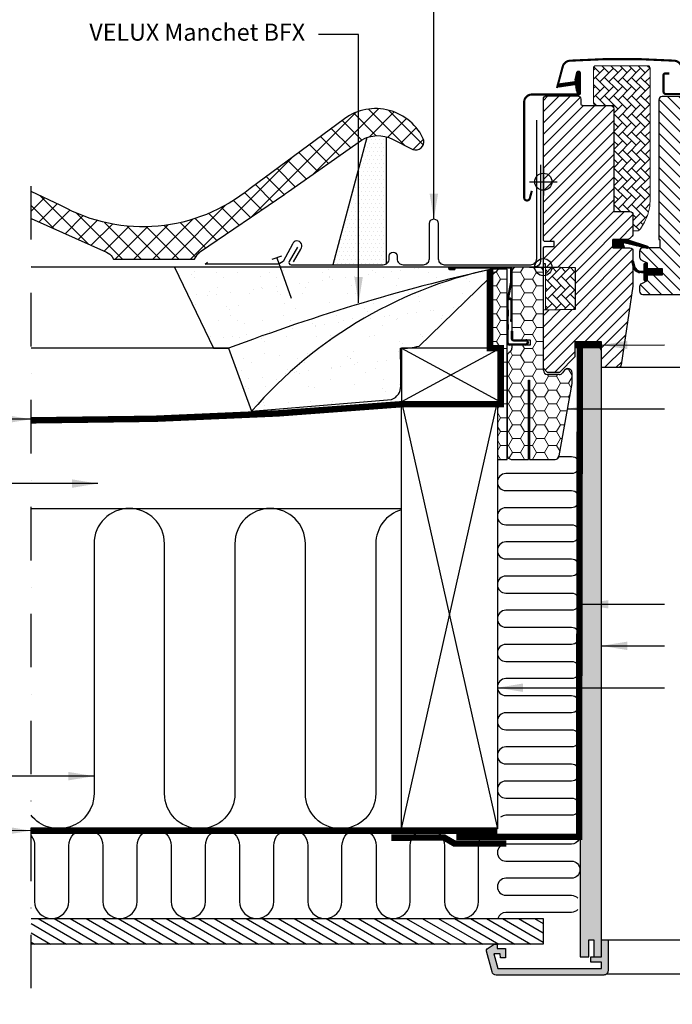
# Model space of a CAD drawing. Units: millimetres. Extents: x -50 to 2150, y -50 to 1535.
# Drawn here: x 966 to 1271, y 255 to 716 of the extents above; entities that cross this region are included whole.
import ezdxf

# ---------------------------------------------------------------- set-up
doc = ezdxf.new("R2010")
doc.units = ezdxf.units.MM
doc.header["$LTSCALE"] = 50
doc.header["$MEASUREMENT"] = 0
for name, pattern in [('DASHDOT', [1, 0.5, -0.25, 0, -0.25]), ('DASHED', [0.75, 0.5, -0.25]), ('HIDDEN', [0.375, 0.25, -0.125])]:
    doc.linetypes.add(name, pattern=pattern)
doc.layers.get('0').update_dxf_attribs({"linetype": 'CONTINUOUS'})
for name, color, linetype in [('C13', 6, 'CONTINUOUS'), ('RAMMER', 7, 'CONTINUOUS'), ('VELUX_BFX', 9, 'CONTINUOUS'), ('VELUX_FLASHING', 4, 'CONTINUOUS'), ('VELUX_GASKET', 1, 'CONTINUOUS'), ('VELUX_HATCH', 1, 'CONTINUOUS'), ('VELUX_INFO', 7, 'CONTINUOUS'), ('VELUX_INSIDE-COVERING', 7, 'CONTINUOUS'), ('VELUX_INSULATION', 1, 'CONTINUOUS'), ('VELUX_INSULATIONFRAME_BDX', 5, 'CONTINUOUS'), ('VELUX_LINNING', 2, 'CONTINUOUS'), ('VELUX_ROOFCONSTRUCTION', 7, 'CONTINUOUS'), ('VELUX_ROOFINGMATERIAL', 3, 'CONTINUOUS'), ('VELUX_ROOFWINDOW', 2, 'CONTINUOUS'), ('VELUX_RUDE_59', 1, 'CONTINUOUS'), ('VELUX_TEXT_ENGLISH', 7, 'CONTINUOUS'), ('VELUX_UNDERROOF', 3, 'DASHED'), ('VELUX_VAPOUR-BARRIER', 1, 'HIDDEN')]:
    doc.layers.add(name, color=color, linetype=linetype)
doc.styles.add('Verdana', font='verdana.ttf')
doc.dimstyles.new('VERDANA', dxfattribs={"dimtxt": 8, "dimasz": 12, "dimexe": 2, "dimexo": 0, "dimgap": 2, "dimtad": 1, "dimdec": 0, "dimzin": 0, "dimdsep": 46, "dimtxsty": 'Verdana', "dimcen": 0.09, "dimclrd": 256, "dimclre": 256, "dimclrt": 256, "dimadec": 0, "dimazin": 0, "dimtfac": 1, "dimtdec": 0, "dimtix": 1, "dimtmove": 0, "dimatfit": 3, "dimfxl": 0, "dimtolj": 1, "dimtzin": 0, "dimarcsym": 0})
pattern_1 = [(0, (-727.2, 558.7), (5.625, 3.2476), [3.75, -7.5]), (120, (-727.2, 558.7), (-5.625, 3.2476), [3.75, -7.5]), (60, (-727.2, 558.7), (1e-08, 6.49519), [-7.5, 3.75])]
pattern_2 = [(45, (-845.57593, 283.479), (-0.4490128, 0.4490128), [])]

# ---------------------------------------------------------------- blocks, each defined once
blk = doc.blocks.new('V22 GGL B-B uden SK1')
at = {"layer": 'VELUX_GASKET'}
h = blk.add_hatch(dxfattribs=at)
h.set_pattern_fill('ANSI31', color=256, style=0)
h.set_pattern_definition([(45, (8303.03042, -1533.28539), (-0.088388348, 0.088388348), [])])
edge = h.paths.add_edge_path()
edge.add_line((9465.18, -715.94), (9465.82, -718.7))
edge.add_arc((9466.45, -718.41), 0.7, 205, 377.9204)
edge.add_arc((9481.29, -713.61), 14.9, 184.5466, 197.9204, ccw=False)
edge.add_arc((9466.75, -714.77), 0.315, 108.8907, 183.5932, ccw=False)
edge.add_arc((9466.45, -713.8), 0.7, 286.8045, 433.1955)
edge.add_arc((9466.74, -712.84), 0.3, 175.4534, 253.1955, ccw=False)
edge.add_arc((9481.29, -714), 14.9, 162.0796, 175.4534, ccw=False)
edge.add_arc((9466.45, -709.2), 0.7, 342.0796, 515)
edge.add_line((9465.82, -708.9), (9465.18, -711.67))
edge.add_arc((9466.2, -711.95), 1.06, 164.7734, 197.6418)
edge.add_arc((9464.66, -712.55), 0.6, -86.0725, 27.4153, ccw=False)
edge.add_line((9464.7, -713.15), (9457.01, -714.31))
edge.add_arc((9457.39, -714.89), 0.695, 123.8771, 266.2684)
edge.add_line((9457.35, -715.58), (9464.7, -714.46))
edge.add_arc((9464.66, -715.06), 0.6, -27.4153, 86.0725, ccw=False)
edge.add_arc((9466.2, -715.66), 1.06, 162.3582, 195.2266)
h = blk.add_hatch(dxfattribs=at)
h.set_pattern_fill('ANSI31', color=1, angle=90, style=0)
h.set_pattern_definition([(225, (10806.44446, 564.54349), (-0.088388348, 0.088388348), [])])
h.paths.add_polyline_path([(9488.07, -791), (9487.44, -789.34, -0.557806), (9487.95, -788.66), (9498.69, -791.19, 0.849746), (9498.85, -790.21), (9489.28, -787), (9482.5, -787), (9482.5, -791)])
h = blk.add_hatch(dxfattribs=at)
h.set_pattern_fill('ANSI31', color=256, style=0)
h.set_pattern_definition([(45, (8070.80417, -1790.51233), (-0.088388348, 0.088388348), [])])
h.paths.add_polyline_path([(9505.7, -800.6), (9498.6, -800.6), (9498.6, -798.98), (9497.81, -798.19, 0.668166), (9497.3, -798.4), (9497.3, -801.81), (9495.76, -801.84, -0.357566), (9492.72, -799.55), (9492.22, -797.49, 0.336997), (9492, -797.2), (9492, -799.05), (9492.3, -800.27, 0.334355), (9495.09, -802.56), (9497.3, -802.61), (9497.3, -806.08, 0.668166), (9497.81, -806.29), (9498.6, -805.5), (9498.6, -803.8), (9505.7, -803.8)])
at = {"layer": 'VELUX_HATCH', "linetype": 'Continuous', "lineweight": 0}
h = blk.add_hatch(dxfattribs=at)
h.set_pattern_fill('AR-HBONE', color=256, scale=0.75, angle=90, style=0)
h.set_pattern_definition([(135, (8929.41, -1396.3794), (-4.242641, -1e-14), [9, -3]), (225, (8927.2886, -1394.258), (-4.242641, -1e-14), [9, -3])])
edge = h.paths.add_edge_path()
edge.add_line((9492, -783), (9493.85, -783))
edge.add_arc((9493.85, -781), 2, 270, 330)
edge.add_line((9495.58, -782), (9497.32, -778.98))
edge.add_arc((9480, -768.98), 20, 330, 360)
edge.add_line((9500, -768.98), (9500, -706.7))
edge.add_arc((9499, -706.7), 1, 0, 90)
edge.add_line((9499, -705.7), (9474.5, -705.7))
edge.add_arc((9474.5, -706.7), 1, 90, 180)
edge.add_line((9473.5, -706.7), (9473.5, -723.3))
edge.add_arc((9474.5, -723.3), 1, 180.0025, 270)
edge.add_line((9474.5, -724.3), (9483, -724.3))
edge.add_line((9483, -724.3), (9483, -773.3))
edge.add_line((9483, -773.3), (9483, -774))
edge.add_line((9483, -774), (9490.5, -774))
edge.add_arc((9490.5, -775.5), 1.5, 0.0004, 90, ccw=False)
edge.add_line((9492, -775.5), (9492, -783))
at = {"layer": 'VELUX_HATCH'}
h = blk.add_hatch(dxfattribs=at)
h.set_pattern_fill('ANSI31', color=256, scale=30, style=0)
h.set_pattern_definition([(45, (8000, -1400), (-2.6516504, 2.6516504), [])])
edge = h.paths.add_edge_path()
edge.add_line((9492, -792.5), (9492, -808.69))
edge.add_arc((9490.5, -808.69), 1.5, -8.5037, 0.0037, ccw=False)
edge.add_line((9491.98, -808.91), (9486.49, -845.72))
edge.add_arc((9485.01, -845.5), 1.5, 269.9992, 351.5123, ccw=False)
edge.add_line((9485.01, -847), (9477.3, -847))
edge.add_line((9477.3, -847), (9477.3, -835))
edge.add_line((9477.3, -835), (9464.8, -835))
edge.add_line((9464.8, -835), (9464.8, -842))
edge.add_line((9464.8, -842), (9457.5, -849.3))
edge.add_line((9457.5, -849.3), (9452, -849.3))
edge.add_line((9452, -849.3), (9450, -847.3))
edge.add_line((9450, -847.3), (9450, -820))
edge.add_line((9450, -820), (9465, -819.74))
edge.add_line((9465, -819.74), (9465, -800.26))
edge.add_line((9465, -800.26), (9451, -800.02))
edge.add_line((9451, -800.02), (9451, -798.5))
edge.add_line((9451, -798.5), (9450, -798.5))
edge.add_line((9450, -798.5), (9450, -790.9))
edge.add_line((9450, -790.9), (9450.5, -790.4))
edge.add_line((9450.5, -790.4), (9455, -790.4))
edge.add_line((9455, -790.4), (9455, -788))
edge.add_line((9455, -788), (9450.5, -788))
edge.add_line((9450.5, -788), (9450, -787.5))
edge.add_line((9450, -787.5), (9450, -721.3))
edge.add_arc((9451.5, -721.3), 1.5, 89.9992, 180.0005, ccw=False)
edge.add_line((9451.5, -719.8), (9466, -719.8))
edge.add_arc((9466, -721.3), 1.5, -0.0006, 90.0009, ccw=False)
edge.add_line((9467.5, -721.3), (9467.5, -723.3))
edge.add_arc((9468.5, -723.3), 1, 180.0008, 269.9983)
edge.add_line((9468.5, -724.3), (9481.5, -724.3))
edge.add_arc((9481.5, -725.8), 1.5, -0.0002, 90.0004, ccw=False)
edge.add_line((9483, -725.8), (9483, -774))
edge.add_line((9483, -774), (9490.5, -774))
edge.add_arc((9490.5, -775.5), 1.5, 0.0002, 90.0002, ccw=False)
edge.add_line((9492, -775.5), (9492, -784.4))
edge.add_arc((9490.5, -784.4), 1.5, 314.9998, 359.9997, ccw=False)
edge.add_line((9491.56, -785.46), (9490.46, -786.56))
edge.add_arc((9489.4, -785.5), 1.5, 269.9993, 315.0005, ccw=False)
edge.add_line((9489.4, -787), (9482.5, -787))
edge.add_line((9482.5, -787), (9482.5, -791))
edge.add_line((9482.5, -791), (9490.5, -791))
edge.add_arc((9490.5, -792.5), 1.5, 0.0002, 90.0002, ccw=False)
h = blk.add_hatch(dxfattribs=at)
h.set_pattern_fill('ANSI31', color=256, scale=30, angle=90, style=0)
h.set_pattern_definition([(135, (8000, -1400), (-2.6516504, -2.6516504), [])])
edge = h.paths.add_edge_path()
edge.add_arc((9537.39, -752.1), 2, 354.1517, 450.0001)
edge.add_line((9537.39, -750.1), (9533.4, -750.1))
edge.add_arc((9530.6, -750.29), 2.81, -183.9501, 3.9501, ccw=False)
edge.add_line((9527.8, -750.1), (9524.1, -750.1))
edge.add_arc((9524.1, -748.6), 1.5, 179.9308, 270.0687, ccw=False)
edge.add_line((9522.6, -748.6), (9522.6, -721.6))
edge.add_arc((9521.1, -721.6), 1.5, 0.0009, 89.9997)
edge.add_line((9521.1, -720.1), (9505.6, -720.1))
edge.add_arc((9505.6, -721.6), 1.5, 90, 180)
edge.add_line((9504.1, -721.6), (9504.1, -787))
edge.add_line((9504.1, -787), (9504.57, -787))
edge.add_line((9504.57, -787), (9504.6, -787))
edge.add_line((9504.6, -787), (9504.6, -791))
edge.add_line((9504.6, -791), (9496.6, -791))
edge.add_arc((9496.6, -792.5), 1.5, 90.0003, 180)
edge.add_line((9495.1, -792.5), (9495.1, -795.29))
edge.add_arc((9496.6, -795.29), 1.5, 180, 242.8)
edge.add_line((9495.91, -796.62), (9496.03, -796.68))
edge.add_line((9496.03, -796.68), (9498.6, -798))
edge.add_line((9498.6, -798), (9498.6, -800.6))
edge.add_line((9498.6, -800.6), (9505.7, -800.6))
edge.add_line((9505.7, -800.6), (9505.7, -803.8))
edge.add_line((9505.7, -803.8), (9498.6, -803.8))
edge.add_line((9498.6, -803.8), (9498.6, -806.4))
edge.add_line((9498.6, -806.4), (9495.91, -807.78))
edge.add_arc((9496.6, -809.11), 1.5, 117.2002, 179.9982)
edge.add_line((9495.1, -809.11), (9495.1, -811.3))
edge.add_arc((9496.6, -811.3), 1.5, 180.0013, 269.9992)
edge.add_line((9496.6, -812.8), (9524.6, -812.8))
edge.add_arc((9524.6, -811.3), 1.5, 269.9993, 360.0002)
edge.add_line((9526.1, -811.3), (9526.1, -807.3))
edge.add_arc((9527.1, -807.3), 1, 90.0008, 179.9999, ccw=False)
edge.add_line((9527.1, -806.3), (9532.35, -806.3))
edge.add_arc((9532.35, -804.8), 1.5, 270.0006, 354.2661)
edge.add_line((9533.84, -804.95), (9539.37, -752.31))
at = {"layer": 'VELUX_HATCH', "linetype": 'Continuous', "lineweight": 0}
h = blk.add_hatch(dxfattribs=at)
h.set_pattern_fill('AR-HBONE', color=256, scale=0.75, angle=90, style=0)
h.set_pattern_definition([(135, (8684.2318, -1633.7498), (-4.242641, -1e-14), [9, -3]), (225, (8682.1105, -1631.6285), (-4.242641, -1e-14), [9, -3])])
h.paths.add_polyline_path([(9451, -800), (9451, -820), (9465, -819.74), (9465, -800.26)])
at = {"layer": 'C13', "color": 1}
blk.add_line((9443.5, -800), (9456.5, -800), dxfattribs=at)
at = {"layer": 'VELUX_FLASHING', "const_width": 1}
for points in [[(9456.4, -716.09), (9459.07, -706.12, -0.321096), (9462.49, -703.31, -0.033118), (9511.31, -703.31, -0.321096), (9514.73, -706.12), (9515.77, -710, 0.759037), (9519.67, -710), (9520.79, -707.73, -0.220957), (9523.28, -705.71, -0.123295), (9528.14, -705.72, -0.122595), (9529.78, -706.59, -0.122595), (9530.82, -708.13, 0), (9530.92, -708.43, -2.118763)], [(9444.6, -764.27), (9443.65, -767.8, -0.8768), (9441, -767.45), (9441, -722.8, -0.414216), (9444.65, -719.15), (9466.45, -719.15, 0.414222), (9467.15, -718.45), (9467.15, -709.15, 0.89662), (9465.77, -709), (9464.93, -712.76)], [(9509.1, -709.3), (9507, -709.3, 0.414198), (9506.3, -710), (9506.3, -717.8, 0.414208), (9507.4, -718.9), (9520.9, -718.9, 0.398954), (9522, -717.86), (9522.27, -712.74, -0.892536), (9528.22, -712.38), (9528.91, -716.31, 0.458373), (9530.47, -717.24, -0.187201), (9538.57, -717.62, -0.966451), (9537.52, -720.22), (9535.4, -719.44)]]:
    blk.add_lwpolyline(points, format="xyb", dxfattribs=at)
at = {"layer": 'VELUX_GASKET', "color": 1}
blk.add_lwpolyline([(9465.18, -715.94), (9465.82, -718.7, 0.940052), (9467.12, -718.19, -0.05842), (9466.44, -714.79, -0.338007), (9466.65, -714.47, 0.742604), (9466.65, -713.13, -0.352853), (9466.44, -712.82, -0.05842), (9467.12, -709.42, 0.940052), (9465.82, -708.9), (9465.18, -711.67, 0.144407), (9465.19, -712.27, -0.540065), (9464.7, -713.15), (9457.01, -714.31, 0.715872), (9457.35, -715.58), (9464.7, -714.46, -0.540065), (9465.19, -715.33, 0.144407)], format="xyb", close=True, dxfattribs=at)
at = {"layer": 'VELUX_GASKET'}
for points in [[(9489.25, -786.99), (9498.85, -790.21, -0.849746), (9498.69, -791.19), (9487.95, -788.66, 0.557806), (9487.44, -789.34), (9488.07, -791), (9482.5, -791), (9482.5, -787), (9489.28, -787)], [(9491.65, -797.63, -1.272466), (9492.22, -797.49, 1.272466), (9491.65, -797.63, -1.272466), (9492.22, -797.49), (9492.72, -799.55, 0.357566), (9495.76, -801.84), (9497.3, -801.81), (9497.3, -798.4, -0.668166), (9497.81, -798.19), (9498.6, -798.98), (9498.6, -800.6), (9505.7, -800.6), (9505.7, -803.8), (9498.6, -803.8), (9498.6, -805.5), (9497.81, -806.29, -0.668166), (9497.3, -806.08), (9497.3, -802.61), (9495.09, -802.56, -0.334355), (9492.3, -800.27), (9491.65, -797.63)]]:
    blk.add_lwpolyline(points, format="xyb", dxfattribs=at)
at = {"layer": 'VELUX_HATCH', "linetype": 'Continuous', "lineweight": 0}
blk.add_lwpolyline([(9492, -783), (9493.85, -783, 0.267949), (9495.58, -782), (9497.32, -778.98, 0.131652), (9500, -768.98), (9500, -706.7, 0.414214), (9499, -705.7), (9474.5, -705.7, 0.414214), (9473.5, -706.7), (9473.5, -723.3, 0.414201), (9474.5, -724.3), (9483, -724.3), (9483, -773.3), (9483, -774), (9490.5, -774, -0.414212), (9492, -775.5)], format="xyb", close=True, dxfattribs=at)
blk.add_lwpolyline([(9451, -800), (9451, -820), (9465, -819.74), (9465, -800.26), (9451, -800)], dxfattribs=at)
at = {"layer": 'VELUX_INFO', "color": 1}
for p, q in [((9450, -806.5), (9450, -793.5)), ((9450, -806.5), (9450, -793.5)), ((9443.5, -800), (9456.5, -800))]:
    blk.add_line(p, q, dxfattribs=at)
blk.add_circle((9450, -800), 4, dxfattribs=at)
at = {"layer": 'VELUX_ROOFWINDOW'}
blk.add_lwpolyline([(9492, -792.5), (9492, -808.69, -0.037137), (9491.98, -808.91), (9486.49, -845.72, -0.371465), (9485.01, -847), (9477.3, -847), (9477.3, -835), (9464.8, -835), (9464.8, -842), (9457.5, -849.3), (9452, -849.3), (9450, -847.3), (9450, -820), (9465, -819.74), (9465, -800.26), (9451, -800.02), (9451, -798.5), (9450, -798.5), (9450, -790.9), (9450.5, -790.4), (9455, -790.4), (9455, -788), (9450.5, -788), (9450, -787.5), (9450, -721.3, -0.41422), (9451.5, -719.8), (9466, -719.8, -0.414221), (9467.5, -721.3), (9467.5, -723.3, 0.414201), (9468.5, -724.3), (9481.5, -724.3, -0.414217), (9483, -725.8), (9483, -774), (9490.5, -774, -0.414214), (9492, -775.5), (9492, -784.4, -0.198912), (9491.56, -785.46), (9490.46, -786.56, -0.198918), (9489.4, -787), (9482.5, -787), (9482.5, -791), (9490.5, -791, -0.414214)], format="xyb", close=True, dxfattribs=at)
blk.add_lwpolyline([(9521.1, -720.1), (9505.6, -720.1, 0.414214), (9504.1, -721.6), (9504.1, -787), (9504.57, -787), (9504.6, -787), (9504.6, -791), (9496.6, -791, 0.414212), (9495.1, -792.5), (9495.1, -795.29, 0.281087), (9495.91, -796.62), (9496.03, -796.68), (9498.6, -798), (9498.6, -800.6), (9505.7, -800.6), (9505.7, -803.8), (9498.6, -803.8), (9498.6, -806.4), (9495.91, -807.78, 0.281078), (9495.1, -809.11), (9495.1, -811.3, 0.414203), (9496.6, -812.8), (9524.6, -812.8, 0.414218)], format="xyb", dxfattribs=at)
at = {"layer": 'VELUX_RUDE_59'}
blk.add_lwpolyline([(9590, -847), (9483.71, -847)], dxfattribs=at)
blk = doc.blocks.new('V22BDX B-B twin')
at = {"linetype": 'Continuous', "lineweight": 0}
h = blk.add_hatch(dxfattribs=at)
h.set_pattern_fill('ANSI31', scale=0.2, style=0)
h.set_pattern_definition(pattern_2)
edge = h.paths.add_edge_path(flags=0)
edge.add_arc((-743.4, 551.9), 1.5, 348.6901, 360)
edge.add_line((-741.9, 551.9), (-741.9, 557.7))
edge.add_arc((-742.9, 557.7), 1, 0, 90)
edge.add_line((-742.9, 558.7), (-771.15, 558.7))
edge.add_arc((-771.15, 558.15), 0.55, 90, 270)
edge.add_line((-771.15, 557.6), (-768.7, 557.6))
edge.add_line((-768.7, 557.6), (-768.7, 558.1))
edge.add_line((-768.7, 558.1), (-771.15, 558.1))
edge.add_arc((-771.15, 558.15), 0.05, 90, 270, ccw=False)
edge.add_line((-771.15, 558.2), (-742.9, 558.2))
edge.add_arc((-742.9, 557.7), 0.5, 0, 90, ccw=False)
edge.add_line((-742.4, 557.7), (-742.4, 551.9))
edge.add_arc((-743.4, 551.9), 1, 348.6901, 360, ccw=False)
edge.add_line((-742.42, 551.7), (-744.18, 542.9))
edge.add_arc((-743.2, 542.7), 1, 168.6901, 180)
edge.add_line((-744.2, 542.7), (-744.2, 538.7))
edge.add_line((-744.2, 538.7), (-743.7, 538.7))
edge.add_line((-743.7, 538.7), (-743.7, 542.7))
edge.add_arc((-743.2, 542.7), 0.5, 168.6901, 180, ccw=False)
edge.add_line((-743.69, 542.8), (-741.93, 551.6))
h = blk.add_hatch(dxfattribs=at)
h.set_pattern_fill('ANSI31', scale=0.2, style=0)
h.set_pattern_definition(pattern_2)
h.paths.add_polyline_path([(-743.7, 531.85), (-743.7, 535.7), (-744.2, 535.7), (-744.2, 531.85)], flags=0)
h = blk.add_hatch(dxfattribs=at)
h.set_pattern_fill('ANSI31', scale=0.2, style=0)
h.set_pattern_definition(pattern_2)
edge = h.paths.add_edge_path(flags=0)
edge.add_arc((-743.2, 523.2), 1, 180, 270)
edge.add_line((-743.2, 522.2), (-735.45, 522.2))
edge.add_arc((-735.45, 523.45), 1.25, 270, 450)
edge.add_line((-735.45, 524.7), (-741.2, 524.7))
edge.add_arc((-741.2, 525.2), 0.5, 180, 270, ccw=False)
edge.add_line((-741.7, 525.2), (-741.7, 528.7))
edge.add_line((-741.7, 528.7), (-742.2, 528.7))
edge.add_line((-742.2, 528.7), (-742.2, 525.2))
edge.add_arc((-741.2, 525.2), 1, 180, 270)
edge.add_line((-741.2, 524.2), (-735.45, 524.2))
edge.add_arc((-735.45, 523.45), 0.75, -90, 90, ccw=False)
edge.add_line((-735.45, 522.7), (-743.2, 522.7))
edge.add_arc((-743.2, 523.2), 0.5, 180, 270, ccw=False)
edge.add_line((-743.7, 523.2), (-743.7, 529.55))
edge.add_line((-743.7, 529.55), (-744.2, 529.55))
edge.add_line((-744.2, 529.55), (-744.2, 523.2))
at = {"layer": 'VELUX_INSULATIONFRAME_BDX', "linetype": 'Continuous', "lineweight": 0}
h = blk.add_hatch(dxfattribs=at)
h.set_pattern_fill('HONEY', color=256, scale=30, style=0)
h.set_pattern_definition(pattern_1)
edge = h.paths.add_edge_path(flags=0)
edge.add_arc((-715.7, 504.62), 2, 350, 360)
edge.add_line((-713.7, 504.62), (-713.7, 509.19))
edge.add_arc((-715.7, 509.19), 2, 0, 143)
edge.add_line((-717.3, 510.4), (-718.2, 509.2))
edge.add_arc((-719.8, 510.4), 2, 270, 323, ccw=False)
edge.add_line((-719.8, 508.4), (-725.2, 508.4))
edge.add_arc((-725.2, 510.4), 2, 180, 270, ccw=False)
edge.add_line((-727.2, 510.4), (-727.2, 556.7))
edge.add_arc((-729.2, 556.7), 2, 0, 90)
edge.add_line((-729.2, 558.7), (-739.9, 558.7))
edge.add_arc((-739.9, 556.7), 2, 90, 180)
edge.add_line((-741.9, 556.7), (-741.9, 524.7))
edge.add_line((-741.9, 524.7), (-733.4, 524.7))
edge.add_line((-733.4, 524.7), (-733.4, 522.2))
edge.add_line((-733.4, 522.2), (-741.9, 522.2))
edge.add_line((-741.9, 522.2), (-741.9, 520.7))
edge.add_arc((-743.9, 520.7), 2, 305, 360, ccw=False)
edge.add_line((-742.75, 519.06), (-743.35, 518.65))
edge.add_arc((-742.2, 517.01), 2, 125, 180)
edge.add_line((-744.2, 517.01), (-744.2, 470.7))
edge.add_arc((-742.2, 470.7), 2, 180, 270)
edge.add_line((-742.2, 468.7), (-734.2, 468.7))
edge.add_line((-734.2, 468.7), (-734.2, 505.7))
edge.add_line((-734.2, 505.7), (-733.7, 505.7))
edge.add_line((-733.7, 505.7), (-733.7, 468.7))
edge.add_line((-733.7, 468.7), (-721.68, 468.7))
edge.add_arc((-721.68, 470.7), 2, 270, 350)
edge.add_line((-719.71, 470.35), (-713.73, 504.28))
h = blk.add_hatch(dxfattribs=at)
h.set_pattern_fill('HONEY', color=256, scale=30, style=0)
h.set_pattern_definition(pattern_1)
h.paths.add_polyline_path([(-747.2, 495.7), (-748.7, 495.7), (-748.7, 468.7), (-744.2, 468.7), (-744.2, 557.7), (-752.2, 557.7), (-752.2, 520.7), (-747.2, 520.7)])
at = {"color": 7, "linetype": 'Continuous', "lineweight": 30}
for p, q in [((-742.9, 558.7), (-771.15, 558.7)), ((-742.9, 558.2), (-771.15, 558.2)), ((-771.15, 558.1), (-768.7, 558.1)), ((-768.7, 558.1), (-768.7, 557.6)), ((-771.15, 557.6), (-768.7, 557.6)), ((-742.4, 551.9), (-742.4, 557.7)), ((-741.9, 551.9), (-741.9, 557.7)), ((-744.18, 542.9), (-742.42, 551.7)), ((-743.69, 542.8), (-741.93, 551.6)), ((-743.1, 544.2), (-742.9, 544.2)), ((-744.2, 538.7), (-744.2, 542.7)), ((-743.7, 538.7), (-743.7, 542.7)), ((-743.1, 543.7), (-742.9, 543.7)), ((-742.4, 543.2), (-742.4, 534.2)), ((-744.2, 538.7), (-743.7, 538.7)), ((-743.7, 535.7), (-744.2, 535.7)), ((-744.2, 531.85), (-744.2, 535.7)), ((-743.7, 538.7), (-743.7, 535.7)), ((-743.7, 531.85), (-743.7, 535.7)), ((-744.2, 531.85), (-743.7, 531.85)), ((-743.7, 531.85), (-743.7, 529.55)), ((-742.4, 533.2), (-742.4, 534.2)), ((-741.9, 533.2), (-742.4, 533.2)), ((-743.7, 529.55), (-744.2, 529.55)), ((-744.2, 523.2), (-744.2, 529.55)), ((-743.7, 523.2), (-743.7, 529.55)), ((-742.2, 528.7), (-742.2, 525.2)), ((-742.2, 528.7), (-741.7, 528.7)), ((-741.7, 528.7), (-741.7, 525.2)), ((-735.45, 522.7), (-743.2, 522.7)), ((-735.45, 522.2), (-743.2, 522.2)), ((-741.2, 524.7), (-735.45, 524.7)), ((-741.2, 524.2), (-735.45, 524.2))]:
    blk.add_line(p, q, dxfattribs=at)
at = {"color": 8, "linetype": 'Continuous', "lineweight": 0}
for p, q in [((-743.1, 543.7), (-743.1, 544.2)), ((-742.9, 544.2), (-742.9, 543.7)), ((-742.4, 543.2), (-741.9, 543.2)), ((-742.4, 534.2), (-741.9, 534.2))]:
    blk.add_line(p, q, dxfattribs=at)
at = {"color": 7, "linetype": 'Continuous', "lineweight": 30}
for centre, radius, start, end in [((-771.15, 558.15), 0.55, 90, 270), ((-771.15, 558.15), 0.05, 90, 270), ((-742.9, 557.7), 1, 0, 90), ((-742.9, 557.7), 0.5, 0, 90), ((-743.4, 551.9), 1, 348.6901, 0), ((-743.4, 551.9), 1.5, 348.6901, 0), ((-743.1, 543.2), 1, 90.0001, 108.6901), ((-742.9, 543.2), 1, 1.5991, 90.0001), ((-743.2, 542.7), 1, 168.6901, 180), ((-743.2, 542.7), 0.5, 168.6901, 180), ((-743.1, 543.2), 0.5, 90.0001, 168.6901), ((-742.9, 543.2), 0.5, 0.0001, 90.0001), ((-743.2, 523.2), 1, 180, 270), ((-743.2, 523.2), 0.5, 180, 270), ((-741.2, 525.2), 1, 180, 270), ((-741.2, 525.2), 0.5, 180, 270), ((-735.45, 523.45), 1.25, 270, 90), ((-735.45, 523.45), 0.75, 270, 90)]:
    blk.add_arc(centre, radius, start, end, dxfattribs=at)
at = {"layer": 'VELUX_INSULATIONFRAME_BDX', "linetype": 'Continuous', "lineweight": 30}
for p, q in [((-729.2, 558.7), (-739.9, 558.7)), ((-744.2, 557.7), (-752.2, 557.7)), ((-752.2, 557.7), (-752.2, 520.7)), ((-744.2, 468.7), (-744.2, 557.7)), ((-741.9, 556.7), (-741.9, 524.7)), ((-727.2, 510.4), (-727.2, 556.7)), ((-741.9, 524.7), (-733.4, 524.7)), ((-733.4, 522.2), (-741.9, 522.2)), ((-741.9, 522.2), (-741.9, 520.7)), ((-733.4, 524.7), (-733.4, 522.2)), ((-752.2, 520.7), (-747.2, 520.7)), ((-747.2, 520.7), (-747.2, 495.7)), ((-744.2, 517.01), (-744.2, 470.7)), ((-742.75, 519.06), (-743.35, 518.65)), ((-719.8, 508.4), (-725.2, 508.4)), ((-717.3, 510.4), (-718.2, 509.2)), ((-713.7, 504.62), (-713.7, 509.19)), ((-734.2, 468.7), (-734.2, 505.7)), ((-734.2, 505.7), (-733.7, 505.7)), ((-733.7, 505.7), (-733.7, 468.7)), ((-719.71, 470.35), (-713.73, 504.28)), ((-748.7, 495.7), (-748.7, 468.7)), ((-747.2, 495.7), (-748.7, 495.7)), ((-748.7, 468.7), (-744.2, 468.7)), ((-742.2, 468.7), (-734.2, 468.7)), ((-733.7, 468.7), (-721.68, 468.7))]:
    blk.add_line(p, q, dxfattribs=at)
for centre, start, end in [((-739.9, 556.7), 90, 180), ((-729.2, 556.7), 0, 90), ((-742.2, 517.01), 125, 180), ((-743.9, 520.7), 305, 0), ((-725.2, 510.4), 180, 270), ((-719.8, 510.4), 270, 323), ((-715.7, 509.19), 0, 143), ((-715.7, 504.62), 350, 0), ((-742.2, 470.7), 180, 270), ((-721.68, 470.7), 270, 350)]:
    blk.add_arc(centre, 2, start, end, dxfattribs=at)

msp = doc.modelspace()

# ---------------------------------------------------------------- hatches: boundary and pattern name
at = {"layer": 'VELUX_HATCH'}
h = msp.add_hatch(dxfattribs=at)
h.set_pattern_fill('ANSI37', color=256, scale=50, angle=45, style=0)
h.paths.add_polyline_path([(174.32, 226.29), (172.05, 244.17), (330.65, 381.81), (339.83, 371.23), (362.48, 390.9), (346.1, 409.78), (150, 239.6), (150, 205.18)])
edge = h.paths.add_edge_path()
edge.add_line((572.37, 636.05), (588.76, 617.17))
edge.add_line((588.76, 617.17), (566.1, 597.51))
edge.add_line((566.1, 597.51), (556.93, 608.08))
edge.add_line((556.93, 608.08), (398.32, 470.44))
edge.add_line((398.32, 470.44), (400.6, 452.56))
edge.add_line((400.6, 452.56), (362.84, 419.79))
edge.add_line((362.84, 419.79), (353, 431.12))
edge.add_line((353, 431.12), (277.48, 365.58))
edge.add_line((277.48, 365.58), (270.27, 373.89))
edge.add_line((270.27, 373.89), (572.37, 636.05))
edge.add_line((1240.81, 1308.04), (1257.19, 1289.15))
edge.add_line((1257.19, 1289.15), (1234.54, 1269.49))
edge.add_line((1234.54, 1269.49), (1225.36, 1280.07))
edge.add_line((1225.36, 1280.07), (1066.75, 1142.43))
edge.add_line((1066.75, 1142.43), (1069.03, 1124.54))
edge.add_line((1069.03, 1124.54), (1031.27, 1091.77))
edge.add_line((1031.27, 1091.77), (1021.44, 1103.1))
edge.add_line((1021.44, 1103.1), (945.91, 1037.56))
edge.add_line((945.91, 1037.56), (938.7, 1045.87))
edge.add_line((938.7, 1045.87), (1240.81, 1308.04))
h.paths.add_polyline_path([(1361.94, 1425), (1345.18, 1425), (1166.79, 1269.93), (1174.01, 1261.63), (1249.48, 1327.23), (1259.32, 1315.91), (1297.05, 1348.72), (1294.76, 1366.6)])
h = msp.add_hatch(dxfattribs=at)
h.set_pattern_fill('ANSI37', color=256, scale=50, style=0)
h.paths.add_polyline_path([(1089.81, 634.21, 0.021657), (1091.59, 635.45), (1125.85, 659.48, -0.263939), (1140.28, 659.86), (1149.86, 655.08, 0.553498), (1155.06, 659.48, 0.479146), (1117.76, 669.47), (1073.63, 636.86, -0.30736), (985, 628.84), (970.99, 635.45), (970.99, 622.72), (1006.39, 607, -0.177393), (1009, 604.76), (1009.56, 603.76), (1047.59, 603.76), (1048.86, 605.75, -0.110609), (1050.4, 607.29)])
h = msp.add_hatch(dxfattribs=at)
h.set_pattern_fill('DOTS', color=256, scale=30, style=0)
h.paths.add_polyline_path([(1137.49, 661, 0.161682), (1128.28, 660.66), (1112.41, 601.14), (1135.99, 601.14, 0.142287), (1137.49, 601.58)])
h = msp.add_hatch(dxfattribs=at)
h.set_pattern_fill('AR-SAND', color=256, scale=8, style=0)
h.set_pattern_definition([(37.5, (-284.239, 1156.115), (-0.50395, 15.41459), [0, -12.16, 0, -13.6, 0, -13]), (7.5, (-284.239, 1156.115), (14.15821, 22.57717), [0, -6.56, 0, -10.96, 0, -4.2]), (327.5, (-294.079, 1156.115), (24.91313, 0.04527), [0, -4, 0, -14.4, 0, -18.8]), (317.5, (-294.079, 1156.115), (24.049, 7.0214), [0, -2, 0, -9.44, 0, -10.8])])
h.paths.add_polyline_path([(1177.9, 597.01, -0.016278), (1191, 600), (1038.19, 600), (1056.51, 562), (1063.56, 562, -0.032781)])
h.paths.add_polyline_path([(1177.9, 597.01, 0.032781), (1063.56, 562), (1074.3, 532.48, -0.151255)])
h.paths.add_polyline_path([(1144.2, 555.95, -0.01084), (1144.05, 562, 0.062828), (1152.81, 563.02), (1191, 600, 0.003679), (1177.9, 597.01, 0.151255), (1074.3, 532.48), (1139.85, 538.06, 0.331445), (1144.2, 544.33)])
h = msp.add_hatch(dxfattribs=at)
h.set_pattern_fill('DOTS', color=256, scale=50, style=0)
h.paths.add_polyline_path([(1238.3, 525), (1238.3, 561), (1235.99, 565), (1229.45, 565), (1228.3, 563), (1228.3, 525), (1228.3, 277), (1232.3, 277), (1232.3, 285), (1234.6, 285), (1234.6, 277), (1238.3, 277)])
h.paths.add_polyline_path([(1241.3, 270.5), (1241.3, 285), (1238.3, 285), (1238.3, 277), (1234.6, 277), (1233.3, 277), (1233.3, 274.5), (1238.3, 274.5), (1238.3, 271.5), (1189.65, 271.5), (1187.77, 278.5), (1190.8, 278.5), (1190.97, 276.5), (1193.3, 276.5), (1193.3, 281), (1189.3, 281), (1189.3, 283), (1188, 283), (1184.74, 280.83, 0.321703), (1184.33, 279.74), (1186.95, 269.98, 0.339454), (1188.88, 268.5), (1239.3, 268.5, 0.414214)])
edge = h.paths.add_edge_path()
edge.add_line((1780.7, 268.5), (1831.12, 268.5))
edge.add_arc((1831.12, 270.5), 2, 270, 345)
edge.add_line((1833.05, 269.98), (1835.66, 279.74))
edge.add_arc((1834.7, 280), 1, 345, 416.3325)
edge.add_line((1835.25, 280.83), (1832, 283))
edge.add_line((1832, 283), (1830.7, 283))
edge.add_line((1830.7, 283), (1830.7, 281))
edge.add_line((1830.7, 281), (1826.7, 281))
edge.add_line((1826.7, 281), (1826.7, 276.5))
edge.add_line((1826.7, 276.5), (1829.02, 276.5))
edge.add_line((1829.02, 276.5), (1829.2, 278.5))
edge.add_line((1829.2, 278.5), (1832.22, 278.5))
edge.add_line((1832.22, 278.5), (1830.35, 271.5))
edge.add_line((1830.35, 271.5), (1781.7, 271.5))
edge.add_line((1781.7, 271.5), (1781.7, 274.5))
edge.add_line((1781.7, 274.5), (1786.7, 274.5))
edge.add_line((1786.7, 274.5), (1786.7, 277))
edge.add_line((1786.7, 277), (1781.7, 277))
edge.add_line((1781.7, 277), (1781.7, 285))
edge.add_line((1781.7, 285), (1778.7, 285))
edge.add_line((1778.7, 285), (1778.7, 270.5))
edge.add_arc((1780.7, 270.5), 2, 180, 270)
edge = h.paths.add_edge_path()
edge.add_line((1781.7, 277), (1781.7, 525))
edge.add_line((1781.7, 525), (1781.7, 561))
edge.add_line((1781.7, 561), (1784.01, 565))
edge.add_line((1784.01, 565), (1790.54, 565))
edge.add_line((1790.54, 565), (1791.7, 563))
edge.add_line((1791.7, 563), (1791.7, 525))
edge.add_line((1791.7, 525), (1791.7, 277))
edge.add_line((1791.7, 277), (1787.7, 277))
edge.add_line((1787.7, 277), (1787.7, 285))
edge.add_line((1787.7, 285), (1785.4, 285))
edge.add_line((1785.4, 285), (1785.4, 277))
edge.add_line((1785.4, 277), (1781.7, 277))
h = msp.add_hatch(dxfattribs=at)
h.set_pattern_fill('ANSI31', color=256, scale=30, angle=345, style=0)
h.set_pattern_definition([(150, (2947.8857, -17.4024), (1.875, 3.247595), [])])
h.paths.add_polyline_path([(970.99, 295), (970.99, 283), (1210.93, 283), (1210.93, 295)])

# ---------------------------------------------------------------- linework, layer by layer
at = {"layer": 'VELUX_BFX'}
for points in [[(1209.67, 647.99), (1209.67, 603, -0.408932), (1206.72, 600)], [(1191, 600, 0.036463), (1063.56, 562, 0.046695)], [(1191, 600, 0.167947), (1074.3, 532.48, 0.178553)], [(1144.2, 555.95, -0.01084), (1144.05, 562, 0.062828), (1152.81, 563.02), (1191, 600)], [(1074.3, 532.48), (1139.85, 538.06, 0.331445), (1144.2, 544.33), (1144.2, 555.95)]]:
    msp.add_lwpolyline(points, format="xyb", dxfattribs=at)
msp.add_lwpolyline([(1206.72, 600), (1038.19, 600), (1056.51, 562), (1063.56, 562), (1074.3, 532.48)], dxfattribs=at)
at = {"layer": 'VELUX_FLASHING'}
for p, q in [((1128.28, 660.66), (1112.41, 601.14)), ((1137.49, 601.58), (1137.49, 661)), ((1088.3, 605.14), (1083.84, 603.54)), ((1086.07, 604.34), (1092.91, 585.54))]:
    msp.add_line(p, q, dxfattribs=at)
for points in [[(1095.76, 609.29), (1091.92, 602.64, 0.57735), (1092.79, 601.14), (1135.99, 601.14, 0.414214), (1138.79, 603.94), (1138.79, 605.19, -1), (1142.49, 605.19), (1142.49, 603.95, 0.414214), (1145.29, 601.15), (1154.79, 601.15, 0.414214), (1157.59, 603.95), (1157.59, 620.45, -1), (1161.79, 620.45), (1161.79, 603.95, 0.414214), (1164.59, 601.15), (1205.09, 601.15, 0.414214), (1207.89, 603.95), (1207.89, 668.85)], [(1093.93, 602.54), (1097.35, 608.48, 1.181542), (1093.4, 610.76), (1089.05, 602.67, -0.188364), (1085.66, 601.34), (1052.62, 601.34)]]:
    msp.add_lwpolyline(points, format="xyb", dxfattribs=at)
at = {"layer": 'VELUX_INFO', "color": 1, "linetype": 'DASHDOT'}
msp.add_line((970.99, 262.3), (970.99, 649.09), dxfattribs=at)
at = {"layer": 'VELUX_INFO', "color": 5}
for p, q in [((1211, 646.5), (1211, 633.5)), ((1204.5, 640), (1217.5, 640))]:
    msp.add_line(p, q, dxfattribs=at)
msp.add_circle((1211, 640), 4, dxfattribs=at)
at = {"layer": 'VELUX_INSIDE-COVERING'}
msp.add_lwpolyline([(970.99, 295), (1210.93, 295), (1210.93, 283), (970.99, 283)], dxfattribs=at)
at = {"layer": 'VELUX_INSULATION'}
msp.add_line((970.99, 487), (1144.5, 487), dxfattribs=at)
for points in [[(1218.4, 511.33), (1224.12, 511.33, -1), (1224.12, 503.33), (1193.49, 503.33, 1), (1193.49, 495.33), (1224.12, 495.33, -1), (1224.12, 487.33), (1193.49, 487.33, 1), (1193.49, 479.33), (1224.12, 479.33, -1), (1224.12, 471.33), (1193.49, 471.33, 1), (1193.49, 463.33), (1224.12, 463.33, -1), (1224.12, 455.33), (1193.49, 455.33, 1), (1193.49, 447.33), (1224.12, 447.33, -1), (1224.12, 439.33), (1193.49, 439.33, 1), (1193.49, 431.33), (1224.12, 431.33, -1), (1224.12, 423.33), (1193.49, 423.33, 1), (1193.49, 415.33), (1224.14, 415.33, -1), (1224.14, 407.33), (1193.49, 407.33, 1), (1193.49, 399.33), (1224.14, 399.33, -1), (1224.14, 391.33), (1193.49, 391.33, 1), (1193.49, 383.33), (1224.14, 383.33, -1), (1224.14, 375.33), (1193.49, 375.33, 1), (1193.49, 367.33), (1224.14, 367.33, -1), (1224.14, 359.33), (1193.49, 359.33, 1), (1193.49, 351.33), (1224.14, 351.33, -1), (1224.14, 343.33), (1193.49, 343.33, 0.17266), (1190.96, 342.43)], [(1144.5, 486.37, 0.335437), (1132.5, 470.5), (1132.5, 353.5, -1), (1099.5, 353.5), (1099.5, 470.5, 1), (1066.5, 470.5), (1066.5, 353.5, -1), (1033.5, 353.5), (1033.5, 470.5, 1), (1000.5, 470.5), (1000.5, 353.5, -0.713295), (970.99, 343.34, -0.713295)], [(970.99, 333.88, -0.165663), (972.66, 329), (972.66, 303, 1), (988.66, 303), (988.66, 329), (988.66, 329, -1), (1004.66, 329), (1004.66, 303, 1), (1020.66, 303), (1020.66, 329, -1), (1036.66, 329), (1036.66, 303, 1), (1052.66, 303), (1052.66, 329), (1052.66, 329, -1), (1068.66, 329), (1068.66, 303, 1), (1084.66, 303), (1084.66, 329, -1), (1100.66, 329), (1100.66, 303, 1), (1116.66, 303), (1116.66, 329), (1116.66, 329, -1), (1132.66, 329), (1132.66, 303, 1), (1148.66, 303), (1148.66, 329), (1148.66, 329, -1), (1164.66, 329), (1164.66, 303, 1), (1180.66, 303), (1180.66, 329, -0.416304), (1188.71, 337)], [(1227.33, 336.24, -0.619191), (1224.14, 329.83), (1193.49, 329.83, 1), (1193.49, 321.83), (1224.14, 321.83, -1), (1224.14, 313.83), (1193.49, 313.83, 1), (1193.49, 305.83), (1224.14, 305.83, -0.211918), (1227.11, 304.51, -0.142948)], [(1227.11, 299.15, -0.211918), (1224.14, 297.83), (1193.49, 297.83, 0.329711), (1189.66, 295)]]:
    msp.add_lwpolyline(points, format="xyb", dxfattribs=at)
at = {"layer": 'VELUX_LINNING', "color": 0}
msp.add_lwpolyline([(1238.3, 277), (1238.3, 525), (1238.3, 561), (1235.99, 565), (1229.45, 565), (1228.3, 563), (1228.3, 525), (1228.3, 277), (1232.3, 277), (1232.3, 285), (1234.6, 285), (1234.6, 277), (1238.3, 277)], dxfattribs=at)
msp.add_lwpolyline([(1239.3, 268.5), (1188.88, 268.5, -0.339454), (1186.95, 269.98), (1184.33, 279.74, -0.321703), (1184.74, 280.83), (1188, 283), (1189.3, 283), (1189.3, 281), (1193.3, 281), (1193.3, 276.5), (1190.97, 276.5), (1190.8, 278.5), (1187.77, 278.5), (1189.65, 271.5), (1238.3, 271.5), (1238.3, 274.5), (1233.3, 274.5), (1233.3, 277), (1238.3, 277), (1238.3, 285), (1241.3, 285), (1241.3, 270.5, -0.414214)], format="xyb", close=True, dxfattribs=at)
at = {"layer": 'VELUX_ROOFCONSTRUCTION'}
for p, q in [((1191, 600), (970.99, 600)), ((1063.61, 562), (970.99, 562)), ((1144.5, 562), (1191, 537)), ((1191, 562), (1144.5, 537)), ((1144.5, 337), (1189.5, 537)), ((1144.5, 537), (1189.5, 337))]:
    msp.add_line(p, q, dxfattribs=at)
for points in [[(1144.5, 537), (1191, 537), (1191, 562), (1144.5, 562)], [(1144.5, 337), (1144.5, 537), (1189.5, 537), (1189.5, 337)]]:
    msp.add_lwpolyline(points, close=True, dxfattribs=at)
at = {"layer": 'VELUX_ROOFINGMATERIAL'}
msp.add_line((1052.62, 601.34), (1053.6, 602.33), dxfattribs=at)
msp.add_lwpolyline([(970.99, 622.72), (1006.39, 607, -0.177393), (1009, 604.76), (1009.56, 603.76), (1047.59, 603.76), (1048.86, 605.75, -0.110609), (1050.4, 607.29), (1089.81, 634.21, 0.021657), (1091.59, 635.45), (1125.85, 659.48, -0.263939), (1140.28, 659.86), (1149.86, 655.08, 0.553498), (1155.06, 659.48, 0.479146), (1117.76, 669.47), (1073.63, 636.86, -0.30736), (985, 628.84), (970.99, 635.45)], format="xyb", dxfattribs=at)
at = {"layer": 'VELUX_ROOFWINDOW', "color": 1}
for p, q in [((1241.3, 285), (1350.99, 285)), ((1240.62, 269), (1350.99, 269))]:
    msp.add_line(p, q, dxfattribs=at)
at = {"layer": 'VELUX_UNDERROOF', "const_width": 3}
msp.add_lwpolyline([(1186, 599), (1186, 562), (1191, 562), (1191, 535.83), (1144.74, 535.83, -0.023023), (970.99, 528.25, -0.023023)], format="xyb", dxfattribs=at)
msp.add_lwpolyline([(1186, 599), (1186, 562), (1191, 562), (1191, 535.83), (1144.74, 535.83, -0.023023), (970.99, 528.25, -0.023023)], format="xyb", dxfattribs=at)
at = {"layer": 'VELUX_VAPOUR-BARRIER', "const_width": 3}
for points in [[(1238.3, 563.5), (1228.1, 563.5), (1227.72, 333.24), (1170.3, 333.24)], [(1225.8, 563.5), (1238.3, 563.5)], [(1189.5, 336.1), (970.99, 336.09)]]:
    msp.add_lwpolyline(points, dxfattribs=at)
at = {"layer": 'VELUX_VAPOUR-BARRIER', "linetype": 'Continuous'}
msp.add_lwpolyline([(1193.71, 330.05, 3, 3, 0), (1169.41, 330.04, 3, 3, 0), (1164.58, 332.85, 3, 3, 0), (1139.81, 332.84, 0, 0, 0)], format="xyseb", dxfattribs=at)

# ---------------------------------------------------------------- block references
at = {"layer": 'RAMMER'}
for name, p in [('V22 GGL B-B uden SK1', (-8239, 1400)), ('V22BDX B-B twin', (1938.2, 41.3))]:
    msp.add_blockref(name, p, dxfattribs=at)

# ---------------------------------------------------------------- texts
at = {"layer": 'VELUX_TEXT_ENGLISH', "insert": (1099.39, 709), "char_height": 8, "attachment_point": 6, "style": 'Verdana'}
msp.add_mtext('VELUX Manchet BFX', dxfattribs=at)

# ---------------------------------------------------------------- leaders
at = {"layer": 'VELUX_TEXT_ENGLISH'}
for points in [[(1159.69, 622.4), (1159.69, 728.64), (1105.61, 728.64)], [(1124.44, 583.32), (1124.44, 709), (1105.61, 709)], [(1238.31, 563.53), (1267.81, 563.57)], [(1222.37, 533.7), (1267.81, 533.7)], [(970.99, 528.78), (942.99, 528.84)], [(1002.2, 498.64), (942.99, 498.64)], [(1238.3, 422.66), (1267.81, 422.66)], [(1189.5, 403.05), (1267.81, 403.05)], [(1000.5, 361.63), (942.99, 361.63)], [(970.99, 336.09), (942.99, 336.2)]]:
    msp.add_leader(points, dimstyle='VERDANA', override={"dimgap": 2, "dimtad": 0}, dxfattribs=at)
at = {"layer": 'VELUX_TEXT_ENGLISH', "annotation_type": 0, "has_hookline": 1, "hookline_direction": 0, "text_width": 185.29}
msp.add_leader([(1229.5, 442.12), (1267.81, 442.12)], dimstyle='VERDANA', override={"dimgap": 2, "dimtad": 0}, dxfattribs=at)

doc.saveas('drawing.dxf')
